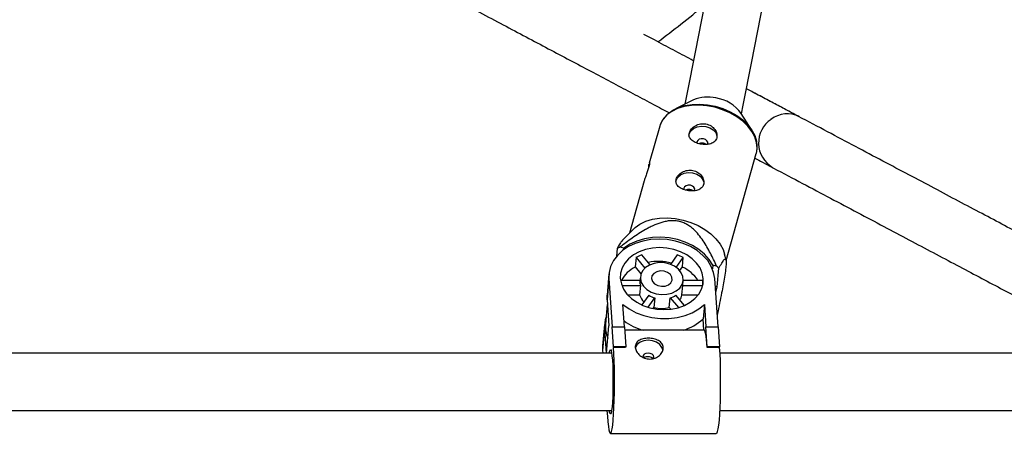
# Model space of a CAD drawing. Units: millimetres. Extents: x -3357 to 3407, y -3430 to 3227.
# Drawn here: x -649 to -375, y -1444 to -1329 of the extents above; entities that cross this region are included whole.
import ezdxf

# ---------------------------------------------------------------- set-up
doc = ezdxf.new("R2010")
doc.units = ezdxf.units.MM

msp = doc.modelspace()

# ---------------------------------------------------------------- linework, layer by layer
at = {"color": 7, "linetype": 'Continuous', "lineweight": 25}
for p, q in [((-461.38, -1350.94), (-466.43, -1353.39)), ((-445.09, -1359.41), (-448.11, -1354.69)), ((-470.83, -1358.27), (-473.73, -1368.55)), ((-470.67, -1357.78), (-470.83, -1358.27)), ((-452.32, -1395.75), (-443.89, -1365.88)), ((-475.13, -1373.5), (-479.26, -1388.12)), ((-477.95, -1386.84), (-481.22, -1390.05)), ((-482.66, -1392.42), (-482.85, -1394.57)), ((-480.85, -1392.28), (-481.91, -1392.08)), ((-480.89, -1392.76), (-480.85, -1392.28)), ((-473.52, -1396.95), (-475.84, -1394.2)), ((-465.96, -1394.2), (-467.8, -1396.83)), ((-452.32, -1395.68), (-452.75, -1393.95)), ((-477.43, -1394.9), (-477.67, -1397.57)), ((-477.43, -1394.9), (-474.94, -1397.86)), ((-466.21, -1397.67), (-464.27, -1394.9)), ((-464.5, -1397.57), (-464.27, -1394.9)), ((-456.04, -1397.1), (-456.13, -1398.1)), ((-454.98, -1397.31), (-456.04, -1397.1)), ((-484.99, -1399.51), (-485.51, -1405.45)), ((-477.67, -1397.57), (-476.05, -1399.49)), ((-465.21, -1398.59), (-464.5, -1397.57)), ((-454.77, -1403.12), (-454.32, -1397.93)), ((-485, -1400.81), (-485.52, -1406.75)), ((-485, -1400.81), (-484.05, -1414.25)), ((-476.31, -1401.3), (-481.75, -1401.3)), ((-481.39, -1402.72), (-476.2, -1402.72)), ((-476.2, -1402.72), (-476.44, -1405.39)), ((-476.22, -1400.28), (-476.32, -1401.49)), ((-464.63, -1405.39), (-464.39, -1402.72)), ((-464.39, -1402.72), (-458.83, -1402.72)), ((-464.37, -1402.54), (-464.27, -1401.34)), ((-458.87, -1401.3), (-464.26, -1401.3)), ((-454.54, -1414.25), (-455.49, -1400.81)), ((-485.52, -1406.75), (-485.51, -1405.45)), ((-479.73, -1405.39), (-476.44, -1405.39)), ((-473.88, -1405.48), (-475.77, -1408.18)), ((-463.95, -1408.3), (-466.33, -1405.48)), ((-464.63, -1405.39), (-460.11, -1405.39)), ((-454.77, -1403.12), (-455.33, -1403.01)), ((-455.21, -1404.69), (-454.77, -1403.12)), ((-485.43, -1408), (-485.92, -1413.58)), ((-485.52, -1406.75), (-485.01, -1413.97)), ((-480.66, -1414.25), (-481.1, -1408.03)), ((-474.03, -1408.82), (-472.19, -1406.19)), ((-472.19, -1406.19), (-472.42, -1408.86)), ((-468.16, -1408.86), (-467.92, -1406.19)), ((-467.92, -1406.19), (-465.63, -1408.91)), ((-458.37, -1408.03), (-458.72, -1412.07)), ((-458.37, -1408.03), (-457.93, -1414.25)), ((-472.64, -1409.16), (-472.42, -1408.86)), ((-468.16, -1408.86), (-467.75, -1409.34)), ((-486.23, -1413.65), (-486.75, -1419.59)), ((-458.5, -1415.22), (-458.72, -1412.07)), ((-486.24, -1414.95), (-486.76, -1420.89)), ((-486.24, -1414.95), (-485.77, -1421.62)), ((-485.68, -1421.62), (-485.01, -1413.97)), ((-483.7, -1419.91), (-484.05, -1414.25)), ((-484.05, -1414.25), (-480.66, -1414.25)), ((-480.66, -1414.25), (-480.31, -1419.91)), ((-473.57, -1415.22), (-480.6, -1415.22)), ((-458.44, -1415.22), (-465.68, -1415.22)), ((-457.93, -1414.25), (-454.54, -1414.25)), ((-457.58, -1419.91), (-457.93, -1414.25)), ((-454.54, -1414.25), (-454.19, -1419.91)), ((-486.75, -1419.59), (-486.76, -1420.89)), ((-486.76, -1420.89), (-486.71, -1421.62)), ((-483.7, -1419.91), (-483.71, -1420.01)), ((-480.32, -1420.01), (-483.71, -1420.01)), ((-480.31, -1419.91), (-483.7, -1419.91)), ((-480.31, -1419.91), (-480.32, -1420.01)), ((-457.58, -1419.91), (-457.59, -1420.01)), ((-454.2, -1420.01), (-457.59, -1420.01)), ((-454.19, -1419.91), (-457.58, -1419.91)), ((-454.19, -1419.91), (-454.2, -1420.01)), ((-485.55, -1437.62), (-485.41, -1439.32)), ((-485.4, -1439.22), (-485.41, -1439.32)), ((-485.41, -1439.32), (-485.39, -1439.32)), ((-484.56, -1444.02), (-455.05, -1444.02))]:
    msp.add_line(p, q, dxfattribs=at)
at = {"color": 7, "linetype": 'Continuous', "lineweight": 25, "flags": 128}
for points in [[(-418.98, -1122.97), (-421.17, -1134.15), (-424, -1148.63), (-426.81, -1163), (-429.6, -1177.26), (-432.36, -1191.4), (-435.11, -1205.42), (-437.82, -1219.31), (-440.51, -1233.06), (-443.17, -1246.66), (-445.8, -1260.11), (-448.4, -1273.39), (-450.96, -1286.5), (-453.49, -1299.44), (-455.98, -1312.19), (-458.44, -1324.75), (-460.86, -1337.11), (-463.24, -1349.27), (-463.79, -1352.11)], [(-448.02, -1354.83), (-447.53, -1352.34), (-445.16, -1340.18), (-442.74, -1327.82), (-440.28, -1315.26), (-437.79, -1302.51), (-435.26, -1289.57), (-432.69, -1276.46), (-430.1, -1263.18), (-427.47, -1249.73), (-424.81, -1236.13), (-422.12, -1222.38), (-419.4, -1208.49), (-416.66, -1194.47), (-413.89, -1180.33), (-411.11, -1166.07), (-408.3, -1151.7), (-405.47, -1137.22), (-403.32, -1126.27)], [(-469.73, -1356.14), (-469.6, -1355.95), (-468.54, -1354.79), (-467.2, -1353.81), (-465.6, -1353.03), (-463.78, -1352.47), (-461.8, -1352.16), (-459.69, -1352.09), (-457.52, -1352.27), (-455.35, -1352.69), (-453.22, -1353.35), (-451.2, -1354.22), (-449.34, -1355.28), (-447.68, -1356.51), (-446.26, -1357.88), (-445.14, -1359.34), (-444.32, -1360.86), (-443.84, -1362.4), (-443.79, -1362.68)], [(-462.66, -1360.77), (-462.58, -1360.37), (-462.15, -1359.54), (-461.39, -1358.86), (-460.37, -1358.4), (-459.2, -1358.21), (-457.98, -1358.3), (-456.84, -1358.67), (-455.89, -1359.27), (-455.22, -1360.06), (-454.9, -1360.95), (-454.89, -1361.45)], [(-458.61, -1361.8), (-459.22, -1361.77), (-459.78, -1361.91), (-460.21, -1362.21), (-460.44, -1362.62), (-460.47, -1362.78)], [(-457.46, -1363.34), (-457.41, -1363.21), (-457.41, -1362.76), (-457.64, -1362.33), (-458.06, -1361.99), (-458.61, -1361.8)], [(-443.89, -1365.88), (-443.88, -1365.84), (-443.73, -1365.19)], [(-466.32, -1373.74), (-466.24, -1373.34), (-465.81, -1372.51), (-465.05, -1371.83), (-464.03, -1371.37), (-462.86, -1371.18), (-461.64, -1371.27), (-460.5, -1371.64), (-459.55, -1372.24), (-458.88, -1373.03), (-458.56, -1373.92), (-458.55, -1374.42)], [(-462.27, -1374.76), (-462.88, -1374.74), (-463.44, -1374.88), (-463.87, -1375.18), (-464.1, -1375.59), (-464.13, -1375.74)], [(-461.12, -1376.31), (-461.08, -1376.17), (-461.07, -1375.72), (-461.3, -1375.3), (-461.72, -1374.96), (-462.27, -1374.76)], [(-477.95, -1386.84), (-477.68, -1386.59), (-476.32, -1385.59), (-474.7, -1384.8), (-472.86, -1384.24), (-470.85, -1383.92), (-468.72, -1383.85), (-466.53, -1384.04), (-464.32, -1384.46), (-462.17, -1385.13), (-460.13, -1386.01), (-458.24, -1387.09), (-456.56, -1388.33), (-455.13, -1389.71), (-453.98, -1391.19), (-453.16, -1392.73), (-452.75, -1393.95)], [(-455.49, -1400.81), (-455.79, -1399.09), (-456.45, -1397.4), (-457.45, -1395.8), (-458.76, -1394.33), (-460.36, -1393.01), (-462.2, -1391.89), (-464.24, -1390.98), (-466.42, -1390.32), (-468.7, -1389.92), (-471.02, -1389.78), (-473.32, -1389.92), (-475.54, -1390.32), (-477.63, -1390.98), (-479.54, -1391.89), (-481.22, -1393.01), (-482.64, -1394.33), (-483.74, -1395.8), (-484.51, -1397.4), (-484.94, -1399.09), (-485, -1400.81)], [(-456.04, -1397.1), (-457.02, -1395.5), (-458.31, -1394.01), (-459.89, -1392.68), (-461.7, -1391.53), (-463.72, -1390.6), (-465.89, -1389.9), (-468.17, -1389.46), (-470.48, -1389.28), (-472.79, -1389.37), (-475.03, -1389.73), (-477.16, -1390.35), (-479.11, -1391.2), (-480.85, -1392.28)], [(-481.81, -1400.81), (-481.52, -1402.31), (-480.9, -1403.77), (-479.95, -1405.13), (-478.71, -1406.37), (-477.21, -1407.43), (-475.5, -1408.3), (-473.62, -1408.93), (-471.65, -1409.32), (-469.63, -1409.45), (-467.63, -1409.32), (-465.71, -1408.93), (-463.93, -1408.3), (-462.34, -1407.43), (-460.99, -1406.37), (-459.92, -1405.13), (-459.17, -1403.77), (-458.75, -1402.31), (-458.68, -1400.81), (-458.96, -1399.31), (-459.58, -1397.85), (-460.53, -1396.49), (-461.77, -1395.25), (-463.28, -1394.19), (-464.99, -1393.33), (-466.86, -1392.69), (-468.83, -1392.3), (-470.85, -1392.17), (-472.85, -1392.3), (-474.77, -1392.69), (-476.55, -1393.33), (-478.14, -1394.19), (-479.49, -1395.25), (-480.56, -1396.49), (-481.32, -1397.85), (-481.74, -1399.31), (-481.81, -1400.81)], [(-476.22, -1400.81), (-475.96, -1401.92), (-475.33, -1402.96), (-474.39, -1403.87), (-473.18, -1404.58), (-471.79, -1405.06), (-470.3, -1405.27), (-468.81, -1405.2), (-467.41, -1404.86), (-466.19, -1404.25), (-465.22, -1403.44), (-464.56, -1402.46), (-464.27, -1401.37), (-464.35, -1400.25), (-464.8, -1399.16), (-465.59, -1398.18), (-466.67, -1397.37), (-467.98, -1396.77), (-469.43, -1396.42), (-470.93, -1396.35), (-472.39, -1396.56), (-473.71, -1397.04), (-474.82, -1397.75), (-475.64, -1398.66), (-476.11, -1399.7), (-476.22, -1400.81)], [(-473.13, -1400.81), (-472.88, -1401.59), (-472.28, -1402.27), (-471.39, -1402.74), (-470.36, -1402.96), (-469.3, -1402.89), (-468.38, -1402.53), (-467.7, -1401.95), (-467.37, -1401.21), (-467.43, -1400.41), (-467.86, -1399.67), (-468.62, -1399.09), (-469.6, -1398.73), (-470.66, -1398.66), (-471.67, -1398.88), (-472.48, -1399.35), (-472.99, -1400.03), (-473.13, -1400.81)], [(-464.39, -1402.72), (-464.37, -1402.54), (-464.37, -1402.54)], [(-481.1, -1408.03), (-479.37, -1409.29), (-477.4, -1410.34), (-475.25, -1411.16), (-472.98, -1411.71), (-470.63, -1411.99), (-468.28, -1411.99), (-465.97, -1411.71), (-463.77, -1411.16), (-461.74, -1410.34), (-459.92, -1409.29), (-458.37, -1408.03)], [(-457.59, -1420.01), (-457.68, -1418.87), (-457.78, -1417.87), (-457.89, -1417.01), (-458, -1416.31), (-458.12, -1415.78), (-458.25, -1415.42), (-458.37, -1415.24), (-458.44, -1415.22)], [(-469.96, -1420.74), (-470.19, -1420.05), (-470.8, -1419.24), (-471.71, -1418.6), (-472.82, -1418.18), (-474.03, -1418.04), (-475.22, -1418.18), (-476.28, -1418.6), (-477.09, -1419.24), (-477.59, -1420.05), (-477.6, -1420.08)], [(-485.4, -1439.22), (-485.27, -1440.78), (-485.13, -1442.07), (-484.97, -1443.05), (-484.8, -1443.69), (-484.62, -1443.99), (-484.44, -1443.94), (-484.27, -1443.54), (-484.1, -1442.79), (-483.94, -1441.72), (-483.8, -1440.35), (-483.68, -1438.71), (-483.58, -1436.85), (-483.5, -1434.82), (-483.45, -1432.65), (-483.42, -1430.41), (-483.43, -1428.15), (-483.46, -1425.93), (-483.52, -1423.8), (-483.6, -1421.81), (-483.71, -1420.01)], [(-484.86, -1421.48), (-484.82, -1421.24), (-484.68, -1420.75), (-484.53, -1420.62), (-484.39, -1420.86), (-484.26, -1421.46), (-484.13, -1422.39), (-484.03, -1423.61)], [(-472.49, -1423.11), (-472.44, -1422.75), (-472.59, -1422.31), (-472.95, -1421.93), (-473.47, -1421.68), (-474.06, -1421.59), (-474.65, -1421.68), (-475.13, -1421.93), (-475.44, -1422.31), (-475.53, -1422.75), (-475.53, -1422.75)], [(-454.2, -1420.01), (-454.1, -1421.81), (-454.01, -1423.8), (-453.95, -1425.93), (-453.92, -1428.15), (-453.92, -1430.41), (-453.94, -1432.65), (-453.99, -1434.82), (-454.07, -1436.85), (-454.17, -1438.71), (-454.29, -1440.35), (-454.43, -1441.72), (-454.59, -1442.79), (-454.76, -1443.54), (-454.93, -1443.94), (-455.05, -1444.02)], [(-484.03, -1423.61), (-483.94, -1425.09), (-483.88, -1426.74), (-483.85, -1428.52), (-483.85, -1430.34), (-483.88, -1432.13), (-483.93, -1433.82), (-484.01, -1435.34), (-484.11, -1436.62), (-484.23, -1437.61), (-484.36, -1438.28), (-484.51, -1438.59), (-484.65, -1438.54), (-484.79, -1438.12), (-484.88, -1437.63)]]:
    msp.add_lwpolyline(points, dxfattribs=at)
at = {"color": 8, "linetype": 'Continuous', "lineweight": 25, "flags": 128}
msp.add_lwpolyline([(-443.73, -1365.19), (-443.65, -1364.36), (-443.79, -1362.81), (-444.27, -1361.25), (-445.1, -1359.71), (-446.24, -1358.23), (-447.67, -1356.85), (-449.35, -1355.61), (-451.24, -1354.53), (-453.29, -1353.65), (-455.44, -1352.98), (-457.64, -1352.56), (-459.84, -1352.37), (-461.97, -1352.44), (-463.98, -1352.76), (-465.82, -1353.32), (-467.44, -1354.11), (-468.8, -1355.11), (-469.86, -1356.28), (-470.6, -1357.6), (-470.67, -1357.78)], dxfattribs=at)
at = {"color": 7, "linetype": 'Continuous', "lineweight": 25}
for centre, radius, start, end in [((-457.38, -1360.19), 10.08, 77.3291, 113.3889), ((-456.76, -1360.87), 10.63, 35.5651, 81.3873), ((-435.28, -1362.17), 7.36, 62.8814, 127.8139), ((-435.3, -1362.94), 7.96, 124.2778, 238.8736), ((-475.67, -1406.62), 15.82, 113.2272, 116.2217), ((-471.77, -1405.49), 12.01, 109.8337, 118.1487), ((-470.51, -1407.44), 14, 63.5247, 71.0297), ((-471.17, -1411.36), 15.33, 76.3419, 100.872), ((-469.07, -1413.08), 21.15, 45.7588, 48.2271), ((-473.78, -1405.34), 8.68, 116.6141, 152.3261), ((-469.03, -1407.2), 10.63, 33.6477, 64.8062), ((-472.93, -1401.77), 3.41, 175.125, 196.0698), ((-465.32, -1402.47), 6.55, 0.3994, 10.262), ((-472.23, -1404.09), 4.4, 197.1306, 227.7662), ((-470.26, -1399.22), 7.23, 239.9929, 254.5615), ((-469.62, -1400.22), 6.2, 285.9224, 302.06), ((-468.11, -1404.87), 3.52, 325.9948, 351.478), ((-470.29, -1401.28), 7.87, 254.2708, 285.7291), ((-477.99, -1414.38), 8.26, 159.5162, 183.968), ((-477.57, -1414.27), 8.38, 175.2643, 202.3987), ((-470.73, -1399), 16.91, 233.5629, 253.7907), ((-468.25, -1401.84), 13.97, 286.5197, 312.9769)]:
    msp.add_arc(centre, radius, start, end, dxfattribs=at)
for points, knots in [([(-644.1, -1261.18), (-643.1, -1261.71), (-639.35, -1263.7), (-632.88, -1267.13), (-624.69, -1271.47), (-616.56, -1275.79), (-608.48, -1280.07), (-600.47, -1284.32), (-592.54, -1288.53), (-584.69, -1292.69), (-576.94, -1296.8), (-569.29, -1300.86), (-561.75, -1304.86), (-554.34, -1308.79), (-547.05, -1312.66), (-539.9, -1316.45), (-532.9, -1320.17), (-526.04, -1323.8), (-519.35, -1327.35), (-512.83, -1330.81), (-506.49, -1334.17), (-500.33, -1337.44), (-494.35, -1340.61), (-488.58, -1343.67), (-483.01, -1346.63), (-477.65, -1349.47), (-472.65, -1352.13), (-469.55, -1353.77), (-468.07, -1354.55)], [0, 0, 0, 0, 0.014319, 0.053893, 0.093468, 0.133042, 0.172617, 0.212191, 0.251766, 0.29134, 0.330914, 0.370489, 0.410063, 0.449638, 0.489212, 0.528787, 0.568361, 0.607936, 0.64751, 0.687084, 0.726659, 0.766233, 0.805808, 0.845382, 0.884956, 0.924531, 0.964105, 1, 1, 1, 1]), ([(-471.34, -1334.71), (-469.19, -1333.08), (-464.8, -1329.74), (-460.5, -1326.25), (-458.38, -1324.35), (-458.36, -1324.33)], [0, 0, 0, 0, 0.486774, 0.994655, 1, 1, 1, 1]), ([(-461.42, -1339.97), (-461.64, -1339.86), (-463.45, -1338.89), (-467.08, -1336.97), (-471.45, -1334.65), (-474.25, -1333.16), (-475.22, -1332.65)], [0, 0, 0, 0, 0.0515814, 0.4260576, 0.8005336, 1, 1, 1, 1]), ([(-431.92, -1355.62), (-432.46, -1355.33), (-434.05, -1354.49), (-436.86, -1353), (-440.45, -1351.09), (-443.71, -1349.36), (-445.87, -1348.22), (-446.65, -1347.81)], [0, 0, 0, 0, 0.128512, 0.372724, 0.616942, 0.86116, 1, 1, 1, 1]), ([(-365.57, -1390.82), (-367.32, -1389.9), (-371.01, -1387.94), (-376.95, -1384.79), (-383.31, -1381.41), (-389.95, -1377.89), (-396.84, -1374.23), (-403.99, -1370.44), (-411.4, -1366.51), (-419.07, -1362.44), (-426.99, -1358.24), (-435.16, -1353.9), (-441.75, -1350.41), (-445.64, -1348.34), (-446.65, -1347.81)], [0, 0, 0, 0, 0.080609, 0.169421, 0.258233, 0.347044, 0.435856, 0.524667, 0.613478, 0.70229, 0.791101, 0.879912, 0.968724, 1, 1, 1, 1]), ([(-469.96, -1356.44), (-470.14, -1356.69), (-470.43, -1357.1), (-470.57, -1357.57), (-470.62, -1357.75)], [0, 0, 0, 0, 0.617627, 1, 1, 1, 1]), ([(-457.92, -1357.63), (-458.17, -1357.59), (-458.43, -1357.56), (-458.94, -1357.56), (-459.2, -1357.58), (-459.7, -1357.66), (-459.95, -1357.73), (-460.42, -1357.89), (-460.65, -1358), (-461.08, -1358.24), (-461.28, -1358.37), (-461.65, -1358.67), (-461.81, -1358.83), (-462.1, -1359.16), (-462.23, -1359.34), (-462.43, -1359.7), (-462.5, -1359.89), (-462.61, -1360.26), (-462.64, -1360.44), (-462.64, -1360.8), (-462.61, -1360.98), (-462.52, -1361.32), (-462.44, -1361.49), (-462.25, -1361.8), (-462.13, -1361.95), (-461.84, -1362.23), (-461.68, -1362.36), (-461.32, -1362.6), (-461.12, -1362.71), (-460.7, -1362.91), (-460.48, -1362.99), (-460.01, -1363.14), (-459.76, -1363.21), (-459.26, -1363.3), (-459, -1363.34), (-458.49, -1363.38), (-458.24, -1363.39), (-457.74, -1363.37), (-457.5, -1363.34), (-457.03, -1363.26), (-456.81, -1363.21), (-456.39, -1363.07), (-456.19, -1362.98), (-455.83, -1362.77), (-455.67, -1362.66), (-455.38, -1362.39), (-455.26, -1362.24), (-455.06, -1361.92), (-454.99, -1361.74), (-454.88, -1361.37), (-454.85, -1361.18), (-454.85, -1360.78), (-454.87, -1360.57), (-454.96, -1360.16), (-455.03, -1359.96), (-455.22, -1359.55), (-455.34, -1359.35), (-455.61, -1358.98), (-455.77, -1358.8), (-456.12, -1358.47), (-456.31, -1358.32), (-456.73, -1358.06), (-456.95, -1357.94), (-457.42, -1357.76), (-457.67, -1357.68), (-457.92, -1357.63)], [0, 0, 0, 0, 0.03125, 0.03125, 0.0625, 0.0625, 0.09375, 0.09375, 0.125, 0.125, 0.15625, 0.15625, 0.1875, 0.1875, 0.21875, 0.21875, 0.25, 0.25, 0.28125, 0.28125, 0.3125, 0.3125, 0.34375, 0.34375, 0.375, 0.375, 0.40625, 0.40625, 0.4375, 0.4375, 0.46875, 0.46875, 0.5, 0.5, 0.53125, 0.53125, 0.5625, 0.5625, 0.59375, 0.59375, 0.625, 0.625, 0.65625, 0.65625, 0.6875, 0.6875, 0.71875, 0.71875, 0.75, 0.75, 0.78125, 0.78125, 0.8125, 0.8125, 0.84375, 0.84375, 0.875, 0.875, 0.90625, 0.90625, 0.9375, 0.9375, 0.96875, 0.96875, 1, 1, 1, 1]), ([(-459.95, -1363.14), (-459.84, -1363.08), (-459.58, -1362.94), (-459.14, -1362.88), (-458.84, -1362.91), (-458.71, -1362.93)], [0, 0, 0, 0, 0.305858, 0.708637, 1, 1, 1, 1]), ([(-458.71, -1362.93), (-458.55, -1362.97), (-458.23, -1363.06), (-458.01, -1363.26), (-457.9, -1363.35)], [0, 0, 0, 0, 0.536837, 1, 1, 1, 1]), ([(-443.76, -1365.12), (-443.71, -1364.88), (-443.58, -1364.17), (-443.59, -1363.41), (-443.72, -1362.89), (-443.73, -1362.87)], [0, 0, 0, 0, 0.320402, 0.974447, 1, 1, 1, 1]), ([(-444.26, -1367.19), (-443.55, -1367.56), (-440.04, -1369.42), (-433.97, -1372.65), (-426.05, -1376.85), (-418.41, -1380.9), (-411.02, -1384.83), (-403.88, -1388.61), (-397, -1392.26), (-390.39, -1395.77), (-384.03, -1399.15), (-377.96, -1402.36), (-373.97, -1404.48), (-372.08, -1405.48), (-372.04, -1405.5)], [0, 0, 0, 0, 0.024363, 0.121729, 0.219095, 0.316461, 0.413827, 0.511193, 0.608558, 0.705924, 0.80329, 0.900656, 0.998021, 1, 1, 1, 1]), ([(-473.87, -1369.67), (-473.97, -1370), (-474.18, -1370.67), (-474.61, -1371.89), (-474.96, -1372.87), (-475.09, -1373.37), (-475.12, -1373.5)], [0, 0, 0, 0, 0.297936, 0.595585, 0.900596, 1, 1, 1, 1]), ([(-473.72, -1368.55), (-473.71, -1368.5), (-473.66, -1368.31), (-473.62, -1368.42), (-473.66, -1368.86), (-473.8, -1369.41), (-473.87, -1369.67)], [0, 0, 0, 0, 0.121069, 0.42408, 0.734399, 1, 1, 1, 1]), ([(-473.87, -1369.66), (-473.86, -1369.6), (-473.84, -1369.19), (-473.81, -1368.96), (-473.77, -1368.76)], [0, 0, 0, 0, 0.141341, 1, 1, 1, 1]), ([(-461.58, -1370.6), (-461.83, -1370.55), (-462.09, -1370.53), (-462.6, -1370.52), (-462.86, -1370.54), (-463.36, -1370.63), (-463.61, -1370.69), (-464.08, -1370.86), (-464.31, -1370.97), (-464.74, -1371.2), (-464.94, -1371.34), (-465.31, -1371.64), (-465.47, -1371.8), (-465.76, -1372.13), (-465.89, -1372.31), (-466.09, -1372.67), (-466.16, -1372.86), (-466.27, -1373.22), (-466.3, -1373.41), (-466.3, -1373.77), (-466.27, -1373.95), (-466.18, -1374.29), (-466.1, -1374.46), (-465.91, -1374.77), (-465.79, -1374.92), (-465.5, -1375.2), (-465.34, -1375.33), (-464.98, -1375.57), (-464.78, -1375.68), (-464.36, -1375.87), (-464.14, -1375.96), (-463.67, -1376.11), (-463.42, -1376.17), (-462.92, -1376.27), (-462.66, -1376.31), (-462.15, -1376.35), (-461.9, -1376.35), (-461.4, -1376.34), (-461.16, -1376.31), (-460.69, -1376.23), (-460.47, -1376.18), (-460.05, -1376.04), (-459.85, -1375.95), (-459.49, -1375.74), (-459.33, -1375.63), (-459.04, -1375.36), (-458.92, -1375.21), (-458.72, -1374.89), (-458.65, -1374.71), (-458.54, -1374.34), (-458.51, -1374.15), (-458.51, -1373.75), (-458.53, -1373.54), (-458.62, -1373.13), (-458.69, -1372.92), (-458.88, -1372.52), (-459, -1372.32), (-459.27, -1371.95), (-459.43, -1371.77), (-459.78, -1371.44), (-459.97, -1371.29), (-460.39, -1371.03), (-460.61, -1370.91), (-461.08, -1370.72), (-461.33, -1370.65), (-461.58, -1370.6)], [0, 0, 0, 0, 0.03125, 0.03125, 0.0625, 0.0625, 0.09375, 0.09375, 0.125, 0.125, 0.15625, 0.15625, 0.1875, 0.1875, 0.21875, 0.21875, 0.25, 0.25, 0.28125, 0.28125, 0.3125, 0.3125, 0.34375, 0.34375, 0.375, 0.375, 0.40625, 0.40625, 0.4375, 0.4375, 0.46875, 0.46875, 0.5, 0.5, 0.53125, 0.53125, 0.5625, 0.5625, 0.59375, 0.59375, 0.625, 0.625, 0.65625, 0.65625, 0.6875, 0.6875, 0.71875, 0.71875, 0.75, 0.75, 0.78125, 0.78125, 0.8125, 0.8125, 0.84375, 0.84375, 0.875, 0.875, 0.90625, 0.90625, 0.9375, 0.9375, 0.96875, 0.96875, 1, 1, 1, 1]), ([(-463.61, -1376.11), (-463.5, -1376.05), (-463.24, -1375.91), (-462.8, -1375.84), (-462.5, -1375.88), (-462.37, -1375.9)], [0, 0, 0, 0, 0.305858, 0.708637, 1, 1, 1, 1]), ([(-462.37, -1375.9), (-462.21, -1375.94), (-461.89, -1376.03), (-461.67, -1376.22), (-461.56, -1376.32)], [0, 0, 0, 0, 0.536837, 1, 1, 1, 1]), ([(-454.98, -1397.31), (-455.51, -1396.11), (-456.06, -1394.92), (-456.98, -1393.15), (-457.3, -1392.56), (-457.98, -1391.4), (-458.33, -1390.82), (-459.1, -1389.68), (-459.52, -1389.12), (-460.41, -1388.03), (-460.89, -1387.5), (-461.71, -1386.77), (-461.99, -1386.53), (-462.61, -1386.07), (-462.94, -1385.86), (-463.63, -1385.47), (-464, -1385.29), (-464.58, -1385.07), (-464.78, -1385.01), (-465.18, -1384.89), (-465.39, -1384.84), (-466.01, -1384.71), (-466.43, -1384.66), (-467.28, -1384.63), (-467.71, -1384.65), (-468.54, -1384.73), (-468.94, -1384.8), (-469.75, -1384.97), (-470.14, -1385.08), (-471.29, -1385.44), (-472.01, -1385.73), (-473.06, -1386.22), (-473.41, -1386.39), (-474.09, -1386.74), (-474.42, -1386.92), (-475.4, -1387.48), (-476.03, -1387.87), (-477.27, -1388.66), (-477.87, -1389.07), (-479.64, -1390.32), (-480.79, -1391.19), (-481.91, -1392.08)], [0, 0, 0, 0, 0.125, 0.125, 0.1875, 0.1875, 0.25, 0.25, 0.3125, 0.3125, 0.375, 0.375, 0.40625, 0.40625, 0.4375, 0.4375, 0.46875, 0.46875, 0.484375, 0.484375, 0.5, 0.5, 0.53125, 0.53125, 0.5625, 0.5625, 0.59375, 0.59375, 0.625, 0.625, 0.6875, 0.6875, 0.71875, 0.71875, 0.75, 0.75, 0.8125, 0.8125, 0.875, 0.875, 1, 1, 1, 1]), ([(-481.2, -1390.07), (-481.35, -1390.23), (-481.67, -1390.59), (-482.18, -1391.5), (-482.53, -1392.17), (-482.66, -1392.42)], [0, 0, 0, 0, 0.330893, 0.752426, 1, 1, 1, 1]), ([(-454.32, -1397.93), (-454.05, -1397.43), (-453.52, -1396.42), (-452.91, -1395.52), (-452.5, -1395.27), (-452.29, -1395.56), (-452.26, -1396.55), (-452.42, -1398.19), (-452.74, -1400.32), (-453.14, -1402.58), (-453.78, -1405.97), (-454.34, -1408.76), (-454.76, -1410.75), (-454.78, -1410.86)], [0, 0, 0, 0, 0.158023, 0.317038, 0.403272, 0.492064, 0.555677, 0.619747, 0.691674, 0.755461, 0.820718, 0.990709, 1, 1, 1, 1]), ([(-465.68, -1415.22), (-465.69, -1415.22), (-466.61, -1415.2), (-468.84, -1415.26), (-471.61, -1415.22), (-473.13, -1415.23), (-473.57, -1415.23)], [0, 0, 0, 0, 0.004486, 0.403761, 0.827788, 1, 1, 1, 1]), ([(-469.85, -1420.01), (-469.84, -1420.21), (-469.85, -1420.4), (-469.93, -1420.79), (-469.99, -1420.99), (-470.17, -1421.37), (-470.28, -1421.56), (-470.54, -1421.92), (-470.69, -1422.09), (-471.04, -1422.4), (-471.22, -1422.55), (-471.64, -1422.8), (-471.86, -1422.91), (-472.32, -1423.09), (-472.56, -1423.16), (-473.06, -1423.25), (-473.31, -1423.28), (-473.82, -1423.28), (-474.08, -1423.25), (-474.58, -1423.16), (-474.83, -1423.09), (-475.55, -1422.82), (-475.99, -1422.56), (-476.55, -1422.09), (-476.72, -1421.92), (-477.02, -1421.56), (-477.15, -1421.37), (-477.37, -1420.99), (-477.45, -1420.79), (-477.58, -1420.4), (-477.62, -1420.2), (-477.64, -1419.82), (-477.63, -1419.64), (-477.56, -1419.28), (-477.5, -1419.11), (-477.33, -1418.79), (-477.23, -1418.64), (-476.97, -1418.37), (-476.82, -1418.25), (-476.49, -1418.03), (-476.3, -1417.93), (-475.9, -1417.76), (-475.68, -1417.69), (-475.22, -1417.58), (-474.98, -1417.54), (-474.49, -1417.48), (-474.24, -1417.47), (-473.72, -1417.47), (-473.47, -1417.48), (-472.96, -1417.54), (-472.71, -1417.58), (-472.23, -1417.69), (-472, -1417.76), (-471.55, -1417.93), (-471.35, -1418.02), (-470.97, -1418.24), (-470.79, -1418.37), (-470.48, -1418.64), (-470.35, -1418.79), (-470.13, -1419.11), (-470.04, -1419.28), (-469.91, -1419.63), (-469.87, -1419.82), (-469.85, -1420.01)], [0, 0, 0, 0, 0.03125, 0.03125, 0.0625, 0.0625, 0.09375, 0.09375, 0.125, 0.125, 0.15625, 0.15625, 0.1875, 0.1875, 0.21875, 0.21875, 0.25, 0.25, 0.28125, 0.28125, 0.3125, 0.3125, 0.375, 0.375, 0.40625, 0.40625, 0.4375, 0.4375, 0.46875, 0.46875, 0.5, 0.5, 0.53125, 0.53125, 0.5625, 0.5625, 0.59375, 0.59375, 0.625, 0.625, 0.65625, 0.65625, 0.6875, 0.6875, 0.71875, 0.71875, 0.75, 0.75, 0.78125, 0.78125, 0.8125, 0.8125, 0.84375, 0.84375, 0.875, 0.875, 0.90625, 0.90625, 0.9375, 0.9375, 0.96875, 0.96875, 1, 1, 1, 1]), ([(-484.24, -1421.62), (-492.97, -1421.62), (-515.56, -1421.62), (-551.97, -1421.62), (-593.48, -1421.62), (-634.94, -1421.62), (-668.07, -1421.62), (-687.38, -1421.62), (-692.88, -1421.62)], [0, 0, 0, 0, 0.1253769, 0.3242159, 0.5230549, 0.7218939, 0.9207329, 1, 1, 1, 1]), ([(-324.13, -1421.62), (-330.78, -1421.62), (-351.31, -1421.62), (-385.7, -1421.62), (-422.38, -1421.62), (-445.18, -1421.62), (-454.12, -1421.62)], [0, 0, 0, 0, 0.153261, 0.473383, 0.793506, 1, 1, 1, 1]), ([(-475.28, -1422.9), (-475.18, -1422.83), (-474.97, -1422.67), (-474.5, -1422.56), (-473.98, -1422.54), (-473.46, -1422.63), (-473.03, -1422.82), (-472.76, -1423.02), (-472.69, -1423.16), (-472.68, -1423.18)], [0, 0, 0, 0, 0.14413, 0.311569, 0.477352, 0.641323, 0.806151, 0.973155, 1, 1, 1, 1]), ([(-694.69, -1437.62), (-690.1, -1437.62), (-671.71, -1437.62), (-639.49, -1437.62), (-598.03, -1437.62), (-556.53, -1437.62), (-518.61, -1437.62), (-494.51, -1437.62), (-484.26, -1437.62)], [0, 0, 0, 0, 0.065613, 0.262752, 0.459892, 0.657032, 0.854172, 1, 1, 1, 1]), ([(-454.12, -1437.62), (-446.7, -1437.62), (-425.42, -1437.62), (-390.26, -1437.62), (-354.36, -1437.62), (-332.32, -1437.62), (-324.16, -1437.62)], [0, 0, 0, 0, 0.171391, 0.491593, 0.811794, 1, 1, 1, 1])]:
    msp.add_open_spline(points, degree=3, knots=knots, dxfattribs=at)

doc.saveas('drawing.dxf')
